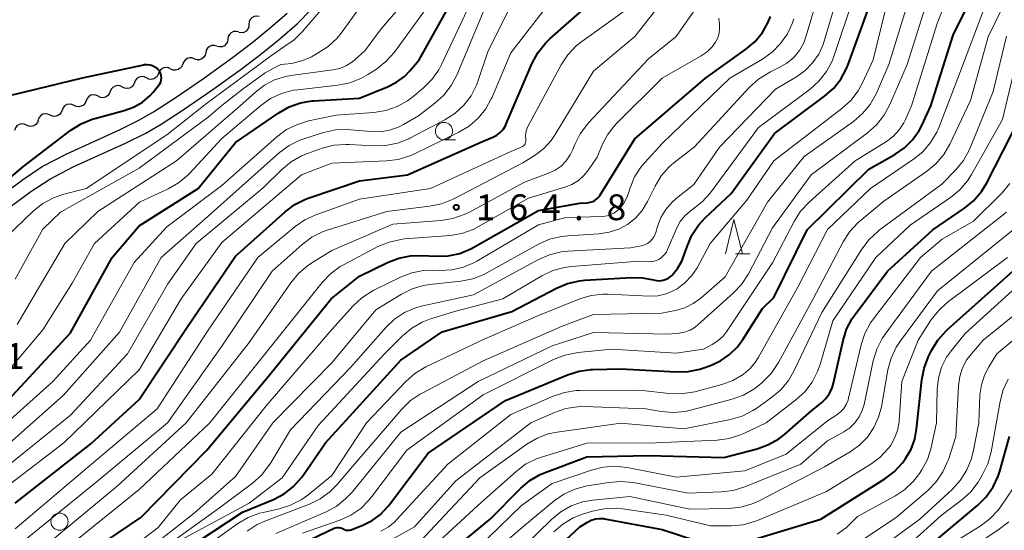
# Model space of a CAD drawing. Units: metres. Extents: x -68000 to -66000, y 28499 to 30000.
# Drawn here: x -66484 to -66341, y 28647 to 28722 of the extents above; entities that cross this region are included whole.
import ezdxf

# ---------------------------------------------------------------- set-up
doc = ezdxf.new("R2010")
doc.units = ezdxf.units.M
for name, color, linetype, lineweight in [('210100_道路縁(街区線)', 7, 'Continuous', 30), ('510200_細流', 7, 'Continuous', 30), ('633100_広葉樹林', 7, 'Continuous', 13), ('633200_針葉樹林', 7, 'Continuous', 13), ('710100_等高線(計曲線)', 7, 'Continuous', 40), ('710200_等高線(主曲線)', 7, 'Continuous', 13), ('731200_図化機測定による標高点', 7, 'Continuous', 40)]:
    doc.layers.add(name, color=color, linetype=linetype, lineweight=lineweight)
doc.styles.add('Style-WORKING', font='MS Gothic.ttf')

msp = doc.modelspace()

# ---------------------------------------------------------------- linework, layer by layer
at = {"layer": '210100_道路縁(街区線)', "linetype": 'Continuous', "lineweight": 30, "flags": 128}
for points in [[(-66487.22, 28695.83), (-66483.97, 28698.26), (-66481.08, 28700.19), (-66477.51, 28702.05), (-66469.88, 28705.51), (-66467.04, 28706.91), (-66464.93, 28708.13), (-66461.76, 28710.17), (-66457.67, 28712.98), (-66453.44, 28716.02), (-66450.44, 28718.29), (-66447.91, 28720.35), (-66445.51, 28722.45)], [(-66485.92, 28694.17), (-66482.75, 28696.54), (-66480, 28698.37), (-66476.58, 28700.15), (-66468.97, 28703.6), (-66466.04, 28705.05), (-66463.83, 28706.33), (-66460.59, 28708.41), (-66456.45, 28711.26), (-66452.19, 28714.32), (-66449.14, 28716.63), (-66446.55, 28718.73), (-66444.07, 28720.91), (-66442, 28722.98)]]:
    msp.add_lwpolyline(points, dxfattribs=at)
at = {"layer": '510200_細流', "linetype": 'Continuous', "lineweight": 30, "flags": 128}
for points in [[(-66449.58, 28721.97), (-66449.94, 28722.02), (-66450.3, 28721.96), (-66450.62, 28721.78), (-66450.87, 28721.51), (-66451.02, 28721.18), (-66451.05, 28720.81)], [(-66451.05, 28720.81), (-66451.09, 28720.45), (-66451.23, 28720.11), (-66451.48, 28719.84), (-66451.81, 28719.66), (-66452.17, 28719.6), (-66452.53, 28719.66)], [(-66452.58, 28719.73), (-66452.94, 28719.81), (-66453.3, 28719.77), (-66453.64, 28719.61), (-66453.9, 28719.36), (-66454.07, 28719.04), (-66454.13, 28718.67)], [(-66455.71, 28717.67), (-66456.07, 28717.77), (-66456.43, 28717.76), (-66456.78, 28717.62), (-66457.06, 28717.39), (-66457.25, 28717.08), (-66457.33, 28716.72)], [(-66454.13, 28718.67), (-66454.19, 28718.31), (-66454.36, 28717.99), (-66454.63, 28717.73), (-66454.96, 28717.58), (-66455.33, 28717.54), (-66455.68, 28717.62)], [(-66457.33, 28716.72), (-66457.41, 28716.36), (-66457.6, 28716.05), (-66457.88, 28715.81), (-66458.23, 28715.68), (-66458.59, 28715.66), (-66458.95, 28715.77)], [(-66460.7, 28715.08), (-66460.82, 28714.73), (-66461.05, 28714.45), (-66461.36, 28714.25), (-66461.72, 28714.16), (-66462.08, 28714.19), (-66462.42, 28714.34)], [(-66458.98, 28715.84), (-66459.33, 28715.97), (-66459.69, 28715.97), (-66460.04, 28715.87), (-66460.34, 28715.65), (-66460.56, 28715.35), (-66460.66, 28715)], [(-66464.19, 28713.71), (-66464.33, 28713.37), (-66464.57, 28713.09), (-66464.89, 28712.91), (-66465.25, 28712.84), (-66465.61, 28712.88), (-66465.94, 28713.04)], [(-66462.43, 28714.37), (-66462.76, 28714.53), (-66463.13, 28714.58), (-66463.49, 28714.51), (-66463.81, 28714.32), (-66464.05, 28714.05), (-66464.19, 28713.71)], [(-66467.7, 28712.38), (-66467.84, 28712.04), (-66468.08, 28711.77), (-66468.4, 28711.58), (-66468.76, 28711.51), (-66469.12, 28711.56), (-66469.45, 28711.72)], [(-66465.94, 28713.04), (-66466.27, 28713.21), (-66466.63, 28713.25), (-66466.99, 28713.18), (-66467.31, 28713), (-66467.56, 28712.72), (-66467.7, 28712.38)], [(-66472.96, 28710.39), (-66473.29, 28710.55), (-66473.65, 28710.6), (-66474.01, 28710.53), (-66474.33, 28710.34), (-66474.57, 28710.06), (-66474.71, 28709.73)], [(-66471.2, 28711.06), (-66471.34, 28710.72), (-66471.59, 28710.44), (-66471.9, 28710.26), (-66472.26, 28710.18), (-66472.63, 28710.23), (-66472.96, 28710.39)], [(-66469.45, 28711.72), (-66469.78, 28711.88), (-66470.14, 28711.93), (-66470.5, 28711.86), (-66470.82, 28711.67), (-66471.06, 28711.4), (-66471.2, 28711.06)], [(-66476.46, 28709.05), (-66476.79, 28709.21), (-66477.16, 28709.25), (-66477.51, 28709.17), (-66477.83, 28708.98), (-66478.07, 28708.7), (-66478.2, 28708.36)], [(-66474.71, 28709.73), (-66474.85, 28709.39), (-66475.09, 28709.11), (-66475.41, 28708.93), (-66475.77, 28708.85), (-66476.13, 28708.9), (-66476.46, 28709.06)], [(-66479.94, 28707.66), (-66480.27, 28707.81), (-66480.64, 28707.85), (-66481, 28707.78), (-66481.31, 28707.58), (-66481.55, 28707.31), (-66481.68, 28706.96)], [(-66478.2, 28708.36), (-66478.33, 28708.01), (-66478.57, 28707.73), (-66478.88, 28707.54), (-66479.24, 28707.47), (-66479.61, 28707.5), (-66479.94, 28707.66)], [(-66483.39, 28706.19), (-66483.73, 28706.34), (-66484.1, 28706.37), (-66484.45, 28706.28), (-66484.76, 28706.08), (-66484.99, 28705.79), (-66485.11, 28705.44)], [(-66481.67, 28706.94), (-66481.8, 28706.6), (-66482.02, 28706.31), (-66482.33, 28706.11), (-66482.69, 28706.02), (-66483.06, 28706.05), (-66483.39, 28706.19)]]:
    msp.add_lwpolyline(points, dxfattribs=at)
at = {"layer": '633100_広葉樹林', "linetype": 'Continuous', "lineweight": 13}
msp.add_line((-66422.72, 28704.08), (-66421.05, 28704.08), dxfattribs=at)
for centre in [(-66422.72, 28705.33), (-66478.58, 28648.63)]:
    msp.add_circle(centre, 1.25, dxfattribs=at)
at = {"layer": '633200_針葉樹林', "linetype": 'Continuous', "lineweight": 13}
msp.add_line((-66380.37, 28687.49), (-66378.29, 28687.49), dxfattribs=at)
at = {"layer": '633200_針葉樹林', "linetype": 'Continuous', "lineweight": 13, "flags": 128}
msp.add_lwpolyline([(-66381.83, 28687.49), (-66380.58, 28692.49), (-66379.33, 28687.49)], dxfattribs=at)
at = {"layer": '710100_等高線(計曲線)', "linetype": 'Continuous', "lineweight": 40, "flags": 128}
for points, elevation in [([(-66444.36, 28645), (-66438.67, 28647.67), (-66438.46, 28647.75), (-66438.23, 28647.8), (-66437.99, 28647.8), (-66437.76, 28647.76), (-66437.54, 28647.68), (-66437.4, 28647.6), (-66437.18, 28647.49), (-66436.93, 28647.41), (-66436.68, 28647.38), (-66436.43, 28647.4), (-66436.19, 28647.45), (-66436.11, 28647.48), (-66434.52, 28648.11), (-66433.16, 28648.78), (-66431.95, 28649.69), (-66430.91, 28650.79), (-66430.79, 28650.94), (-66425, 28658.56), (-66413.78, 28666.22), (-66404.75, 28669.96), (-66403.09, 28670.49), (-66401.36, 28670.71), (-66401.1, 28670.72), (-66397, 28670.8), (-66388.98, 28670.37), (-66387.24, 28670.43), (-66385.53, 28670.79), (-66385.13, 28670.93), (-66384, 28671.32), (-66382.54, 28671.99), (-66381.21, 28672.9), (-66380.07, 28674.02), (-66379.29, 28675.07), (-66376.42, 28679.58), (-66374.81, 28681.19), (-66369.95, 28691), (-66361, 28699.78), (-66357.2, 28701.95), (-66355.82, 28702.9), (-66354.63, 28704.07), (-66353.67, 28705.44), (-66353.25, 28706.23), (-66351.96, 28709), (-66348.75, 28719.25), (-66345.09, 28726.61)], 190), ([(-66485, 28651.3), (-66474.05, 28659.95), (-66467, 28666.35), (-66459.94, 28677), (-66453, 28687.16), (-66445.78, 28693.63), (-66444.38, 28694.67), (-66442.83, 28695.46), (-66442.3, 28695.66), (-66435, 28698.11), (-66428.02, 28699), (-66417, 28703.87), (-66415.62, 28704.43), (-66415.06, 28704.73), (-66414.56, 28705.11), (-66414.13, 28705.58), (-66413.78, 28706.11), (-66413.66, 28706.37), (-66409.89, 28715.18), (-66409.07, 28716.71), (-66407.99, 28718.08), (-66407.29, 28718.76), (-66401, 28724.27)], 160), ([(-66475, 28643.67), (-66466.77, 28649.23), (-66457.18, 28659), (-66448, 28670), (-66439.12, 28681), (-66435, 28684.27), (-66430.93, 28686.27), (-66429.3, 28686.9), (-66427.59, 28687.24), (-66425.95, 28687.28), (-66423.86, 28687.17), (-66422.12, 28687.22), (-66420.42, 28687.58), (-66418.8, 28688.22), (-66418.36, 28688.46), (-66409, 28693.79), (-66403, 28694.88), (-66401.85, 28694.94), (-66401.47, 28694.99), (-66401.11, 28695.11), (-66400.77, 28695.29), (-66400.47, 28695.53), (-66400.21, 28695.81), (-66400.09, 28695.98), (-66395, 28704.21), (-66384.72, 28713), (-66378.89, 28717.16), (-66377.57, 28718.3), (-66376.46, 28719.64), (-66375.6, 28721.16), (-66375.27, 28721.98)], 170), ([(-66435, 28710.12), (-66430.91, 28711.76), (-66429.62, 28712.41), (-66428.46, 28713.28), (-66427.67, 28714.09), (-66426.34, 28715.66), (-66422.41, 28722.71)], 150), ([(-66429, 28672.07), (-66423, 28676.17), (-66412.88, 28679.12), (-66406.36, 28682.54), (-66404.75, 28683.22), (-66403.05, 28683.6), (-66402.32, 28683.67), (-66395.42, 28684.09), (-66393.86, 28684.05), (-66392.28, 28683.72), (-66391.82, 28683.62), (-66391.36, 28683.61), (-66390.89, 28683.68), (-66390.45, 28683.82), (-66390.04, 28684.04), (-66389.67, 28684.33), (-66389.61, 28684.39), (-66389.56, 28684.44), (-66388.77, 28685.38), (-66388.16, 28686.44), (-66387.86, 28687.2), (-66387.39, 28688.6), (-66386.7, 28690.2), (-66385.74, 28691.66), (-66384.76, 28692.73), (-66381, 28696.28), (-66374.7, 28705), (-66367.43, 28710.38), (-66366.13, 28711.53), (-66365.04, 28712.89), (-66364.21, 28714.43), (-66363.97, 28715.02), (-66361.09, 28723)], 180), ([(-66483.76, 28700.24), (-66476.91, 28705.46), (-66475.44, 28706.39), (-66473.82, 28707.05), (-66473.46, 28707.16), (-66469.18, 28708.32), (-66467.81, 28708.82), (-66466.54, 28709.55), (-66465.43, 28710.5), (-66464.96, 28711), (-66464.18, 28711.93), (-66464.01, 28712.17), (-66463.88, 28712.45), (-66463.8, 28712.74), (-66463.77, 28713.04), (-66463.8, 28713.34), (-66463.87, 28713.63), (-66464, 28713.91), (-66464.14, 28714.11), (-66464.4, 28714.4), (-66464.71, 28714.63), (-66465.06, 28714.81), (-66465.43, 28714.92), (-66465.82, 28714.97), (-66466.21, 28714.95), (-66466.37, 28714.92), (-66475.3, 28713), (-66485.46, 28710.54)], 140), ([(-66487.22, 28665), (-66477, 28676.04), (-66470.93, 28687), (-66467, 28691.59), (-66458.44, 28697), (-66453, 28703.69), (-66446.73, 28707.99), (-66445.21, 28708.85), (-66443.57, 28709.43), (-66441.85, 28709.71), (-66441.66, 28709.73), (-66435, 28710.12)], 150), ([(-66425, 28641.57), (-66416.03, 28649), (-66411.58, 28653.46), (-66410.24, 28654.59), (-66408.73, 28655.46), (-66408.01, 28655.76), (-66401.97, 28658.03), (-66393, 28658.22), (-66382.05, 28657.95), (-66377.22, 28659.22), (-66375.58, 28659.81), (-66374.07, 28660.68), (-66373.25, 28661.31), (-66369.25, 28664.75), (-66367.88, 28665.87), (-66367.24, 28666.5), (-66366.72, 28667.23), (-66366.33, 28668.04), (-66366.12, 28668.73), (-66364.74, 28674.91), (-66364.22, 28676.57), (-66363.41, 28678.11), (-66362.99, 28678.72), (-66358.29, 28685), (-66351.7, 28691), (-66347.11, 28694.12), (-66345.76, 28695.23), (-66344.63, 28696.55), (-66343.84, 28697.84), (-66339.16, 28707)], 200), ([(-66491.25, 28692.56), (-66488.82, 28696.03), (-66485.92, 28698.38), (-66483.76, 28700.24)], 140), ([(-66352.96, 28670.92), (-66352.3, 28672.61), (-66351.86, 28673.5), (-66350.95, 28674.99), (-66349.8, 28676.3), (-66349.56, 28676.52), (-66340.06, 28685)], 210), ([(-66462.67, 28643), (-66452.01, 28649.99), (-66447.51, 28651.87), (-66445.96, 28652.67), (-66444.58, 28653.74), (-66443.41, 28655.02), (-66443.11, 28655.43), (-66439.91, 28660.09), (-66429, 28672.07)], 180), ([(-66379, 28645.67), (-66367.94, 28649), (-66358.68, 28654.83), (-66357.29, 28655.88), (-66356.11, 28657.16), (-66355.85, 28657.51), (-66355.64, 28657.8), (-66354.85, 28659.15), (-66354.31, 28660.62), (-66354.04, 28662.06), (-66353.29, 28669.21), (-66352.96, 28670.92)], 210), ([(-66352.36, 28645), (-66345.17, 28651.02), (-66343.94, 28652.25), (-66342.93, 28653.68), (-66342.2, 28655.26), (-66341.97, 28655.97), (-66340.54, 28661)], 220), ([(-66409, 28642.34), (-66403, 28647.87), (-66401.85, 28648.58), (-66401.31, 28648.86), (-66400.72, 28649.03), (-66400.12, 28649.11), (-66399.51, 28649.07), (-66399.38, 28649.05), (-66391, 28647.51), (-66386.11, 28645.89)], 210)]:
    msp.add_lwpolyline(points, dxfattribs=dict(at, elevation=elevation))
at = {"layer": '710200_等高線(主曲線)', "linetype": 'Continuous', "lineweight": 13, "flags": 128}
for points, elevation in [([(-66489, 28687.42), (-66482.35, 28693.74), (-66480.99, 28694.83), (-66479.46, 28695.66), (-66477.93, 28696.18), (-66474.72, 28697), (-66463, 28704.8), (-66457.22, 28709.34), (-66447.76, 28716.32), (-66445.99, 28717.55), (-66444.49, 28718.58), (-66443.27, 28719.79), (-66437, 28727.15), (-66431.57, 28739)], 142), ([(-66449, 28697.07), (-66446.26, 28699.77), (-66444.91, 28700.88), (-66443.4, 28701.74), (-66442.57, 28702.07), (-66440.4, 28702.84), (-66438.71, 28703.27), (-66436.98, 28703.4), (-66436.47, 28703.39), (-66432.91, 28703.17), (-66431.17, 28703.22), (-66429.46, 28703.56), (-66427.84, 28704.2), (-66427.66, 28704.29), (-66422.59, 28706.95), (-66421.12, 28707.89), (-66419.84, 28709.08), (-66418.78, 28710.46), (-66417.98, 28712.01), (-66417.73, 28712.68), (-66416.31, 28717), (-66410.57, 28728.33)], 156), ([(-66403.29, 28673.18), (-66398.32, 28673.68), (-66389, 28673.08), (-66385, 28673.67), (-66383.73, 28674.34), (-66382.91, 28674.86), (-66382.19, 28675.52), (-66381.67, 28676.19), (-66375, 28686.22), (-66371.84, 28692.22), (-66370.9, 28693.69), (-66369.65, 28695.02), (-66362.96, 28701), (-66358.41, 28703.84), (-66357.41, 28704.59), (-66356.56, 28705.5), (-66355.88, 28706.55), (-66355.66, 28707), (-66354.77, 28709), (-66351.04, 28720.96), (-66348.33, 28727.91)], 188), ([(-66470.29, 28641), (-66459, 28649.89), (-66453, 28655.18), (-66447.57, 28663), (-66439, 28671.69), (-66432.63, 28679.37), (-66428.9, 28681.64), (-66427.34, 28682.42), (-66425.67, 28682.91), (-66424.78, 28683.05), (-66420.25, 28683.54), (-66418.54, 28683.88), (-66416.91, 28684.52), (-66416.47, 28684.75), (-66408.99, 28688.91), (-66407.4, 28689.62), (-66405.71, 28690.04), (-66404.73, 28690.15), (-66400.15, 28690.42), (-66398.71, 28690.64), (-66397.33, 28691.1), (-66396.05, 28691.79), (-66394.91, 28692.7), (-66393.94, 28693.79), (-66393.14, 28695.1), (-66392.04, 28697.35), (-66391.15, 28698.84), (-66390, 28700.15), (-66389.1, 28700.92), (-66386.37, 28703), (-66378.31, 28711.7), (-66377.02, 28712.87), (-66375.54, 28713.8), (-66375.26, 28713.94), (-66374, 28714.54), (-66372.89, 28715.19), (-66371.9, 28716.02), (-66371.08, 28717.02), (-66370.44, 28718.14), (-66370.07, 28719.14), (-66367.76, 28727)], 174), ([(-66429.91, 28678.02), (-66428.46, 28678.98), (-66426.86, 28679.68), (-66425.79, 28679.97), (-66418.44, 28681.56), (-66408.99, 28686.69), (-66407.39, 28687.39), (-66405.7, 28687.8), (-66404.73, 28687.89), (-66395.64, 28688.36), (-66394.02, 28688.68), (-66393.57, 28688.81), (-66393.15, 28689.02), (-66392.77, 28689.3), (-66392.45, 28689.63), (-66392.18, 28690.02), (-66392, 28690.45), (-66391.95, 28690.59), (-66391.7, 28691.47), (-66391.21, 28692.77), (-66390.49, 28693.97), (-66389.58, 28695.02), (-66388.99, 28695.54), (-66386.43, 28697.57), (-66382.69, 28703), (-66374.56, 28711.44), (-66371.51, 28713.22), (-66370.25, 28714.12), (-66369.16, 28715.22), (-66368.27, 28716.49), (-66367.63, 28717.9), (-66367.47, 28718.38), (-66365, 28726.76)], 176), ([(-66481, 28644.84), (-66470.21, 28653.79), (-66460.16, 28663), (-66451, 28674.65), (-66444.99, 28683.31), (-66443.87, 28684.65), (-66442.54, 28685.78), (-66442.07, 28686.09), (-66439, 28688.01), (-66430.16, 28691.84), (-66423.15, 28692.35), (-66421.43, 28692.62), (-66419.78, 28693.2), (-66419.11, 28693.53), (-66411, 28697.92), (-66407.53, 28699.2), (-66406.57, 28699.65), (-66405.71, 28700.26), (-66404.97, 28701.01), (-66404.37, 28701.88), (-66404, 28702.64), (-66403.7, 28703.39), (-66402.92, 28704.94), (-66401.87, 28706.34), (-66401.71, 28706.52), (-66393, 28715.8), (-66389, 28719.06), (-66384.47, 28725.53)], 166), ([(-66462.79, 28645), (-66451, 28651.31), (-66446.25, 28655), (-66441, 28662.61), (-66431.37, 28673), (-66428.73, 28675.62), (-66427.39, 28676.73), (-66425.88, 28677.6), (-66424.67, 28678.07), (-66421, 28679.21), (-66414.19, 28681), (-66408.48, 28684.34), (-66406.9, 28685.09), (-66405.22, 28685.55), (-66404.21, 28685.68), (-66395, 28686.4), (-66393, 28686.35), (-66392.49, 28686.38), (-66391.99, 28686.5), (-66391.52, 28686.71), (-66391.09, 28686.99), (-66390.72, 28687.35), (-66390.41, 28687.76), (-66390.22, 28688.14), (-66388.88, 28691.28), (-66388.39, 28692.21), (-66387.74, 28693.03), (-66386.97, 28693.73), (-66386.57, 28694), (-66385.2, 28695.06), (-66384.02, 28696.33), (-66383.89, 28696.5), (-66377, 28705.86), (-66369.53, 28711.43), (-66368.23, 28712.59), (-66367.15, 28713.96), (-66366.32, 28715.49), (-66366.01, 28716.31), (-66363.14, 28725)], 178), ([(-66447.17, 28646.93), (-66439.91, 28650.03), (-66438.38, 28650.85), (-66437.01, 28651.93), (-66436.08, 28652.92), (-66429, 28661.64), (-66417.77, 28669), (-66407, 28674.16), (-66401, 28676.07), (-66390.15, 28675.85), (-66388.57, 28676), (-66387.75, 28676.15), (-66386.96, 28676.44), (-66386.24, 28676.86), (-66385.82, 28677.2), (-66380.68, 28681.79), (-66379.49, 28683.06), (-66378.48, 28684.61), (-66375, 28691.27), (-66369.38, 28699), (-66361.18, 28705.08), (-66359.87, 28706.23), (-66358.79, 28707.6), (-66357.93, 28709.18), (-66355.44, 28715), (-66351.94, 28726.06)], 186), ([(-66489, 28651.68), (-66477.93, 28660.07), (-66467, 28670.66), (-66460.88, 28681), (-66455, 28689.16), (-66443.44, 28699), (-66439, 28700.68), (-66431.08, 28701), (-66429.35, 28701.23), (-66427.69, 28701.75), (-66427.12, 28702), (-66420.57, 28705.18), (-66419.07, 28706.07), (-66417.75, 28707.21), (-66416.65, 28708.56), (-66415.8, 28710.09), (-66415.72, 28710.28), (-66413, 28716.71), (-66407, 28724.47)], 158), ([(-66484.85, 28645), (-66473, 28654.57), (-66462.89, 28663), (-66455, 28674.12), (-66447.66, 28685), (-66443.31, 28688.87), (-66441.91, 28689.91), (-66440.35, 28690.69), (-66439.68, 28690.93), (-66431, 28693.67), (-66424.8, 28694.42), (-66423.09, 28694.78), (-66421.39, 28695.47), (-66411.28, 28700.72), (-66409.47, 28701.86), (-66408.22, 28702.81), (-66407.15, 28703.96), (-66406.55, 28704.83), (-66401, 28714.05), (-66395, 28719.04), (-66391, 28724.09)], 164), ([(-66484.73, 28677.27), (-66477.8, 28689), (-66473, 28693.67), (-66461.58, 28701), (-66452.31, 28709), (-66450.11, 28711), (-66448.8, 28712), (-66447.33, 28712.76), (-66445.75, 28713.26), (-66444.97, 28713.39), (-66438.86, 28714.2), (-66437.85, 28714.43), (-66436.89, 28714.83), (-66436.02, 28715.39), (-66435.62, 28715.73), (-66434.23, 28717), (-66431.83, 28720.17), (-66428.44, 28724.08)], 146), ([(-66431.88, 28647.26), (-66430.84, 28647.83), (-66429.91, 28648.57), (-66429.61, 28648.89), (-66422.16, 28657), (-66413, 28664.19), (-66406.87, 28666.85), (-66405.21, 28667.4), (-66403.49, 28667.66), (-66402.97, 28667.68), (-66394.26, 28667.74), (-66390.06, 28667.23), (-66388.32, 28667.18), (-66386.6, 28667.42), (-66386.27, 28667.5), (-66382.35, 28668.55), (-66380.77, 28669.13), (-66379.27, 28670), (-66378.25, 28670.87), (-66377.4, 28671.9), (-66377.01, 28672.51), (-66371.31, 28682.69), (-66367, 28691.05), (-66360.75, 28697), (-66354.51, 28701.24), (-66353.16, 28702.34), (-66352.02, 28703.66), (-66351.12, 28705.16), (-66350.79, 28705.93), (-66348.07, 28713), (-66343.85, 28724.15)], 192), ([(-66491, 28658.76), (-66479.56, 28669), (-66474.08, 28675), (-66467.73, 28686.27), (-66463, 28691.45), (-66455, 28697.41), (-66446.99, 28704.5), (-66445.58, 28705.54), (-66444.02, 28706.31), (-66442.4, 28706.8), (-66438.36, 28707.64), (-66432.91, 28708.04), (-66431.19, 28708.32), (-66429.54, 28708.89), (-66428.02, 28709.74), (-66427.26, 28710.32), (-66425.73, 28711.58), (-66424.49, 28712.81), (-66423.48, 28714.23), (-66423.07, 28715.01), (-66419.3, 28723)], 152), ([(-66485, 28647.57), (-66473.95, 28657), (-66464.38, 28665), (-66457, 28676.44), (-66449.77, 28687), (-66444.36, 28691.47), (-66442.93, 28692.46), (-66441.33, 28693.19), (-66435, 28695.44), (-66424.67, 28697), (-66413, 28702.37), (-66411.48, 28703), (-66411.31, 28703.09), (-66411.16, 28703.2), (-66411.03, 28703.34), (-66410.93, 28703.5), (-66410.86, 28703.68), (-66410.82, 28703.87), (-66410.81, 28704.06), (-66410.83, 28704.22), (-66410.87, 28704.65), (-66410.84, 28705.08), (-66410.74, 28705.51), (-66410.58, 28705.88), (-66405.68, 28714.97), (-66404.72, 28716.42), (-66403.53, 28717.69), (-66402.7, 28718.35), (-66396.22, 28723)], 162), ([(-66456.1, 28645.9), (-66452.66, 28648.35), (-66451.16, 28649.24), (-66449.53, 28649.85), (-66449, 28649.98), (-66446.66, 28650.49), (-66445, 28651.01), (-66443.45, 28651.81), (-66442.5, 28652.5), (-66439, 28655.35), (-66433.99, 28663), (-66428.28, 28668.98), (-66426.97, 28670.13), (-66425.33, 28671.11), (-66416.88, 28675.12), (-66409, 28678.57), (-66402.99, 28680.96), (-66401.32, 28681.46), (-66399.59, 28681.66), (-66398.86, 28681.65), (-66392.89, 28681.39), (-66391.65, 28681.44), (-66390.45, 28681.71), (-66389.31, 28682.18), (-66388.85, 28682.44), (-66387.7, 28683.3), (-66386.71, 28684.35), (-66385.95, 28685.5), (-66384.03, 28689), (-66378.71, 28695.29), (-66374.79, 28701), (-66364.9, 28708.61), (-66363.62, 28709.79), (-66362.56, 28711.18), (-66361.97, 28712.24), (-66360.34, 28715.66), (-66358.56, 28723)], 182), ([(-66451.32, 28647.25), (-66449.86, 28648.2), (-66448.77, 28648.69), (-66442.27, 28651.19), (-66440.7, 28651.95), (-66439.29, 28652.98), (-66438.26, 28654.01), (-66435.7, 28657), (-66428.82, 28664.98), (-66427.57, 28666.2), (-66426.13, 28667.18), (-66425.88, 28667.31), (-66417, 28671.96), (-66405.53, 28677), (-66401, 28678.73), (-66391.12, 28678.88), (-66389.06, 28679.29), (-66387.74, 28679.67), (-66386.5, 28680.28), (-66385.41, 28681.07), (-66381.85, 28684.15), (-66375.71, 28695), (-66370.38, 28701.62), (-66363.23, 28706.73), (-66361.91, 28707.87), (-66360.8, 28709.21), (-66359.89, 28710.84), (-66358.06, 28715), (-66355.61, 28723)], 184), ([(-66447.9, 28710.05), (-66446.32, 28710.79), (-66444.64, 28711.25), (-66443.97, 28711.34), (-66438.13, 28711.98), (-66436.42, 28712.32), (-66434.8, 28712.95), (-66433.77, 28713.54), (-66432.54, 28714.33), (-66431.16, 28715.41), (-66429.92, 28716.81), (-66425.4, 28722.99)], 148), ([(-66444.81, 28715.14), (-66443.24, 28715.56), (-66441.99, 28716.12), (-66440.98, 28716.67), (-66439.53, 28717.63), (-66438.26, 28718.83), (-66437.67, 28719.56), (-66435, 28723.21)], 144), ([(-66436.27, 28705.53), (-66433.35, 28705.25), (-66431.98, 28705.23), (-66430.63, 28705.46), (-66429.34, 28705.91), (-66428.62, 28706.29), (-66426.43, 28707.57), (-66424.04, 28709.39), (-66422.74, 28710.56), (-66421.68, 28711.93), (-66420.87, 28713.46), (-66417, 28722.61)], 154), ([(-66430.31, 28646.05), (-66427, 28647.9), (-66421, 28654.56), (-66410.12, 28663), (-66406.67, 28664.5), (-66405.02, 28665.06), (-66403.3, 28665.32), (-66402.3, 28665.33), (-66393.37, 28665), (-66391.15, 28664.62), (-66389.42, 28664.47), (-66387.68, 28664.63), (-66386.89, 28664.81), (-66380.84, 28666.42), (-66379.2, 28667.01), (-66377.69, 28667.88), (-66376.93, 28668.46), (-66376.42, 28668.9), (-66375.19, 28670.14), (-66374.2, 28671.57), (-66374.11, 28671.74), (-66369.08, 28681), (-66364.73, 28689.26), (-66363.78, 28690.73), (-66362.6, 28692), (-66362.3, 28692.26), (-66358.83, 28695.17), (-66352.59, 28699.48), (-66351.24, 28700.59), (-66350.11, 28701.91), (-66349.22, 28703.43), (-66346.21, 28709.79), (-66343.65, 28719), (-66341.61, 28723.17)], 194), ([(-66477.3, 28645), (-66467, 28653.29), (-66456.76, 28663), (-66447.59, 28674.41), (-66440.41, 28683.37), (-66439.2, 28684.63), (-66437.8, 28685.66), (-66437.24, 28685.97), (-66432.31, 28688.56), (-66430.7, 28689.23), (-66429, 28689.61), (-66428.46, 28689.67), (-66421.84, 28690.19), (-66420.12, 28690.48), (-66418.48, 28691.06), (-66417.71, 28691.46), (-66410.42, 28695.58), (-66405.16, 28697.17), (-66404.12, 28697.59), (-66403.17, 28698.18), (-66402.33, 28698.93), (-66401.72, 28699.69), (-66400.44, 28701.56), (-66399.72, 28703.33), (-66398.98, 28704.77), (-66398, 28706.07), (-66397.64, 28706.44), (-66391, 28713), (-66385.33, 28716.26), (-66384.49, 28716.85), (-66383.76, 28717.57), (-66383.26, 28718.26), (-66382.95, 28718.88), (-66382.75, 28719.54), (-66382.67, 28720.23), (-66382.71, 28720.98), (-66382.74, 28721.15), (-66382.78, 28721.73)], 168), ([(-66467.92, 28645), (-66464.23, 28647.77), (-66461, 28651.81), (-66456.47, 28655.53), (-66448.55, 28665.45), (-66439, 28676.53), (-66435.91, 28679.95), (-66434.64, 28681.13), (-66433.17, 28682.08), (-66432.89, 28682.22), (-66429.03, 28684.12), (-66427.4, 28684.74), (-66425.69, 28685.08), (-66424.3, 28685.13), (-66423.34, 28685.1), (-66421.6, 28685.19), (-66419.9, 28685.59), (-66418.3, 28686.27), (-66417.93, 28686.47), (-66409, 28691.73), (-66405, 28692.77), (-66399.63, 28692.95), (-66399.03, 28693.03), (-66398.46, 28693.2), (-66397.93, 28693.47), (-66397.45, 28693.83), (-66397.28, 28694), (-66396.63, 28694.79), (-66396.14, 28695.69), (-66395.9, 28696.33), (-66395.66, 28697.11), (-66395.02, 28698.67), (-66394.12, 28700.1), (-66393.49, 28700.84), (-66391, 28703.51), (-66381.17, 28713), (-66376.44, 28715.78), (-66375.02, 28716.8), (-66373.8, 28718.04), (-66372.81, 28719.47), (-66372.08, 28721.06), (-66371.9, 28721.64)], 172), ([(-66426.88, 28645), (-66417.49, 28655), (-66410.7, 28659.87), (-66409.19, 28660.76), (-66407.56, 28661.37), (-66406.27, 28661.64), (-66397, 28662.95), (-66387.87, 28662.13), (-66381.09, 28663.48), (-66379.41, 28663.97), (-66377.85, 28664.75), (-66377.26, 28665.13), (-66375.11, 28666.66), (-66373.78, 28667.79), (-66372.67, 28669.13), (-66371.88, 28670.49), (-66367.8, 28679), (-66362.01, 28688.2), (-66360.96, 28689.59), (-66359.68, 28690.77), (-66359.47, 28690.93), (-66350.39, 28697.61), (-66348.35, 28699.71), (-66347.25, 28701.06), (-66346.4, 28702.58), (-66346.27, 28702.89), (-66342.9, 28711.1), (-66341, 28719.12)], 196), ([(-66426.47, 28643), (-66417.8, 28651), (-66412.25, 28655.93), (-66410.85, 28656.97), (-66409.29, 28657.75), (-66408.57, 28658.01), (-66401.95, 28660.05), (-66391.93, 28660.07), (-66383.03, 28660.47), (-66381.3, 28660.7), (-66379.64, 28661.23), (-66379.17, 28661.44), (-66375.9, 28663), (-66371.59, 28666.32), (-66370.3, 28667.5), (-66369.24, 28668.88), (-66368.44, 28670.43), (-66368.08, 28671.44), (-66366.23, 28677.77), (-66359.99, 28687), (-66355, 28691.68), (-66349.14, 28695.68), (-66347.79, 28696.79), (-66346.65, 28698.11), (-66346.06, 28699.04), (-66341.58, 28707), (-66339.35, 28716.35)], 198), ([(-66485, 28683.83), (-66481, 28691.11), (-66478.42, 28693.58), (-66467, 28699.97), (-66457, 28707.36), (-66455.22, 28708.83), (-66451.86, 28711.51), (-66448.7, 28713.79), (-66447.2, 28714.6), (-66446.43, 28715), (-66444.81, 28715.14)], 144), ([(-66490.74, 28665), (-66481, 28676.5), (-66476.74, 28683.26), (-66473.51, 28689), (-66466.98, 28695.02), (-66462.79, 28696.96), (-66461.28, 28697.83), (-66459.94, 28698.95), (-66459.66, 28699.24), (-66455, 28704.28), (-66449.33, 28709.05), (-66447.9, 28710.05)], 148), ([(-66489, 28657.25), (-66477.98, 28667), (-66469.87, 28676.13), (-66463.81, 28687), (-66456.97, 28693), (-66446.61, 28702.2), (-66445.21, 28703.24), (-66443.65, 28704.02), (-66442.95, 28704.27), (-66440.21, 28705.12), (-66438.5, 28705.49), (-66436.76, 28705.56), (-66436.27, 28705.53)], 154), ([(-66421, 28641.74), (-66411.44, 28651), (-66407, 28654.16), (-66401.29, 28656.13), (-66399.59, 28656.55), (-66397.86, 28656.67), (-66396.11, 28656.49), (-66388.92, 28655.08), (-66379, 28656.03), (-66373, 28658.41), (-66367, 28663.27), (-66365.65, 28664.14), (-66365.1, 28664.56), (-66364.64, 28665.07), (-66364.27, 28665.65), (-66364, 28666.29), (-66363.93, 28666.56), (-66362.1, 28674.31), (-66361.56, 28675.96), (-66360.73, 28677.5), (-66360.31, 28678.09), (-66353.5, 28687), (-66350.35, 28689.65), (-66345.76, 28692.24), (-66341.61, 28696.39), (-66340.49, 28697.72)], 202), ([(-66488.3, 28655), (-66477, 28664.08), (-66468.71, 28673), (-66462.83, 28683.17), (-66458.73, 28689), (-66449, 28697.07)], 156), ([(-66421, 28639.54), (-66411, 28648.08), (-66406.71, 28651.64), (-66405.28, 28652.63), (-66403.7, 28653.36), (-66401.96, 28653.81), (-66398.77, 28654.34), (-66397.03, 28654.48), (-66395.24, 28654.3), (-66387.24, 28652.76), (-66382.41, 28652.94), (-66380.68, 28653.15), (-66379, 28653.67), (-66370.85, 28657), (-66367, 28660.37), (-66364.63, 28661.68), (-66363.77, 28662.26), (-66363.02, 28662.99), (-66362.41, 28663.83), (-66361.96, 28664.76), (-66361.69, 28665.65), (-66360.34, 28672), (-66359.83, 28673.66), (-66359.04, 28675.22), (-66358.62, 28675.84), (-66351.89, 28685), (-66341, 28693.57)], 204), ([(-66413.2, 28643), (-66407.11, 28648.95), (-66405.76, 28650.06), (-66404.24, 28650.91), (-66402.59, 28651.49), (-66401.1, 28651.75), (-66395.72, 28652.28), (-66387, 28650.46), (-66381.34, 28650.56), (-66379.61, 28650.74), (-66377.93, 28651.22), (-66376.92, 28651.67), (-66367.43, 28656.57), (-66363.68, 28658.79), (-66362.33, 28659.75), (-66361.18, 28660.92), (-66360.24, 28662.29), (-66359.56, 28663.79), (-66359.17, 28665.29), (-66358.21, 28670.68), (-66357.76, 28672.36), (-66357.02, 28673.94), (-66356.39, 28674.9), (-66351, 28682.15), (-66340.04, 28691)], 206), ([(-66406.77, 28647.15), (-66405.45, 28648.29), (-66403.94, 28649.17), (-66402.58, 28649.7), (-66401.16, 28650.15), (-66399.45, 28650.51), (-66397.71, 28650.58), (-66396.77, 28650.49), (-66390.43, 28649.57), (-66383.97, 28648.03), (-66381, 28648.04), (-66379.26, 28648.19), (-66377.58, 28648.65), (-66377.16, 28648.81), (-66367.15, 28653), (-66360.68, 28657), (-66359.33, 28658.01), (-66358.18, 28659.24), (-66357.86, 28659.66), (-66357.24, 28660.73), (-66356.81, 28661.89), (-66356.59, 28663.11), (-66356.58, 28663.26), (-66356.18, 28669), (-66353.84, 28675), (-66351.96, 28677.88), (-66350.89, 28679.26), (-66349.59, 28680.43), (-66340.83, 28687)], 208), ([(-66351.06, 28667.85), (-66350.88, 28669.47), (-66350.41, 28671.04), (-66349.68, 28672.51), (-66348.99, 28673.49), (-66347, 28675.96), (-66336.96, 28685.04)], 212), ([(-66364.53, 28644.24), (-66357, 28649.24), (-66352.43, 28653.17), (-66351.21, 28654.41), (-66350.22, 28655.85), (-66349.51, 28657.44), (-66349.42, 28657.68), (-66348.35, 28661), (-66347.96, 28668.36), (-66347.77, 28669.69), (-66347.36, 28670.97), (-66346.73, 28672.16), (-66346.09, 28673), (-66344.37, 28675), (-66333, 28684.19)], 214), ([(-66371, 28640.05), (-66367.72, 28640.37), (-66366, 28640.69), (-66364.37, 28641.31), (-66362.79, 28642.25), (-66353.56, 28649), (-66348.89, 28653.31), (-66347.71, 28654.59), (-66346.78, 28656.07), (-66346.12, 28657.68), (-66345.84, 28658.76), (-66345.02, 28663), (-66344.84, 28667.06), (-66344.64, 28668.51), (-66344.2, 28669.9), (-66343.56, 28671.13), (-66342.39, 28673), (-66331, 28682.48)], 216), ([(-66485.04, 28612.8), (-66484.13, 28613.38), (-66483.34, 28614.11), (-66482.91, 28614.64), (-66482.34, 28615.59), (-66481.94, 28616.63), (-66481.73, 28617.73), (-66481.69, 28618.3), (-66481.57, 28627), (-66480.86, 28629.62), (-66480.44, 28630.78), (-66479.83, 28631.85), (-66479.62, 28632.13), (-66478.74, 28633.26), (-66467, 28642.28), (-66455.34, 28650.66), (-66450.55, 28654.24), (-66449.25, 28655.4), (-66448.17, 28656.77), (-66447.99, 28657.05), (-66445, 28661.96), (-66436.31, 28671), (-66431.17, 28676.82), (-66429.91, 28678.02)], 176), ([(-66443.25, 28646.94), (-66437.84, 28648.85), (-66436.26, 28649.58), (-66434.82, 28650.56), (-66433.58, 28651.78), (-66433.19, 28652.27), (-66428.12, 28659), (-66417, 28667.03), (-66406.8, 28672.17), (-66405.18, 28672.81), (-66403.47, 28673.16), (-66403.29, 28673.18)], 188), ([(-66359, 28641.83), (-66350.48, 28649.52), (-66347.47, 28651.8), (-66346.18, 28652.97), (-66345.11, 28654.35), (-66344.89, 28654.71), (-66344.45, 28655.46), (-66343.7, 28657.03), (-66343.23, 28658.76), (-66341.93, 28666.06), (-66341.48, 28667.75), (-66340.74, 28669.33)], 218), ([(-66365.61, 28646.82), (-66364.22, 28647.78), (-66362.64, 28649.36), (-66357.2, 28652.34), (-66355.75, 28653.31), (-66354.49, 28654.51), (-66353.63, 28655.64), (-66353.3, 28656.15), (-66352.48, 28657.68), (-66351.93, 28659.34), (-66351.87, 28659.62), (-66351.18, 28663), (-66351.06, 28667.85)], 212), ([(-66368.57, 28633.43), (-66365.1, 28633.8), (-66363.38, 28634.13), (-66361.76, 28634.76), (-66361.17, 28635.07), (-66357, 28637.46), (-66347.97, 28646.03), (-66344.8, 28647.99), (-66343.4, 28649.03), (-66342.2, 28650.3), (-66341.81, 28650.84), (-66339.97, 28653.52)], 222), ([(-66347, 28644.22), (-66342.04, 28647.52), (-66340.67, 28648.6)], 224)]:
    msp.add_lwpolyline(points, dxfattribs=dict(at, elevation=elevation))
at = {"layer": '731200_図化機測定による標高点', "linetype": 'Continuous', "lineweight": 40}
msp.add_circle((-66420.93, 28694.27, 164.82), 0.375, dxfattribs=at)

# ---------------------------------------------------------------- texts
at = {"layer": '731200_図化機測定による標高点', "linetype": 'Continuous', "lineweight": 40, "style": 'Style-WORKING'}
for s, p in [('6', (-66413.33, 28692.4, -10)), ('8', (-66399.08, 28692.4, -10)), ('1', (-66418.08, 28692.4, -10)), ('4', (-66408.58, 28692.4, -10)), ('.', (-66403.83, 28692.4, -10)), ('1', (-66486.48, 28670.8, -10))]:
    msp.add_text(s, height=3.75, dxfattribs=at).set_placement(p)

doc.saveas('drawing.dxf')
